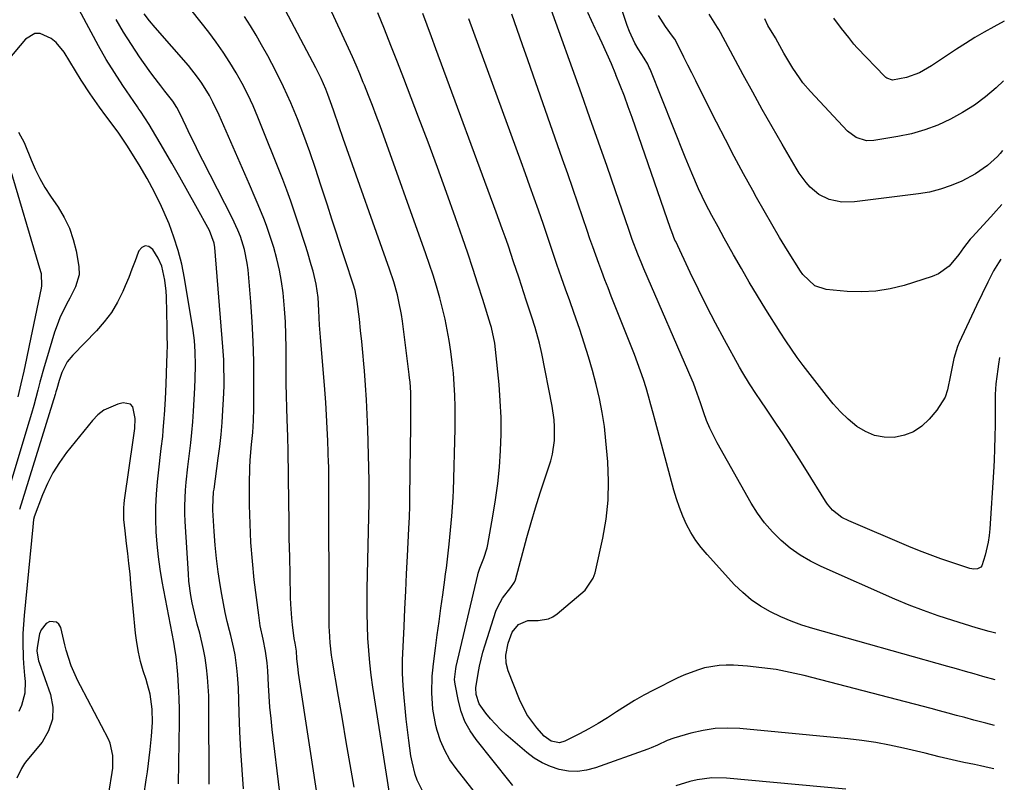
# Model space of a CAD drawing. Units: inches. Extents: x 1875231 to 1880571, y 469733 to 475048.
# Drawn here: x 1880230 to 1880518, y 470918 to 471141 of the extents above; entities that cross this region are included whole.
import ezdxf

# ---------------------------------------------------------------- set-up
doc = ezdxf.new("R2010")
doc.units = ezdxf.units.IN
doc.header["$MEASUREMENT"] = 0
doc.layers.add('7', color=7, linetype='Continuous')
doc.layers.add('8', color=7, linetype='Continuous')

msp = doc.modelspace()

# ---------------------------------------------------------------- linework, layer by layer
at = {"layer": '7', "color": 18}
for points in [[(1880295.38, 470916.08, 1926), (1880294.99, 470921.63, 1926), (1880294.65, 470927.19, 1926), (1880294.39, 470932.75, 1926), (1880294.18, 470938.31, 1926), (1880293.95, 470945.55, 1926), (1880293.72, 470949.43, 1926), (1880293.52, 470951.36, 1926), (1880292.97, 470955.21, 1926), (1880292.62, 470957.12, 1926), (1880291.73, 470960.91, 1926), (1880291.35, 470962.35, 1926), (1880290.7, 470964.96, 1926), (1880290.1, 470967.58, 1926), (1880289.58, 470970.22, 1926), (1880289.1, 470972.87, 1926), (1880288.65, 470975.64, 1926), (1880288.07, 470979.51, 1926), (1880287.57, 470983.4, 1926), (1880287.19, 470987.3, 1926), (1880286.88, 470991.21, 1926), (1880286.48, 470997.5, 1926), (1880286.45, 470998.27, 1926), (1880286.71, 471002.88, 1926), (1880286.81, 471003.65, 1926), (1880288.04, 471012.62, 1926), (1880288.48, 471016.12, 1926), (1880288.87, 471019.62, 1926), (1880289.17, 471023.13, 1926), (1880289.43, 471026.65, 1926), (1880289.62, 471029.85, 1926), (1880289.77, 471033.69, 1926), (1880289.79, 471035.61, 1926), (1880289.72, 471039.45, 1926), (1880289.64, 471041.37, 1926), (1880289.39, 471045.2, 1926), (1880287.02, 471074.22, 1926), (1880286.84, 471075.5, 1926), (1880285.5, 471079.11, 1926), (1880281.53, 471086.38, 1926), (1880279.21, 471090.56, 1926), (1880276.86, 471094.73, 1926), (1880274.47, 471098.87, 1926), (1880272.05, 471103, 1926), (1880267.84, 471110.09, 1926), (1880265.3, 471113.96, 1926), (1880264.86, 471114.6, 1926), (1880264.43, 471115.24, 1926), (1880260.22, 471121.49, 1926), (1880257.74, 471125.29, 1926), (1880255.35, 471129.14, 1926), (1880253.08, 471133.06, 1926), (1880250.89, 471137.04, 1926), (1880241.78, 471154.26, 1926)], [(1880367.79, 470908.99, 1938), (1880357.54, 470922.01, 1938), (1880355.75, 470924.6, 1938), (1880354.2, 470927.29, 1938), (1880352.99, 470930.16, 1938), (1880352, 470933.14, 1938), (1880351.62, 470934.59, 1938), (1880350.71, 470939.32, 1938), (1880350.43, 470944.13, 1938), (1880350.57, 470948.97, 1938), (1880350.73, 470950.79, 1938), (1880350.94, 470952.62, 1938), (1880351.53, 470957.17, 1938), (1880352.05, 470961.08, 1938), (1880352.57, 470964.98, 1938), (1880353.1, 470968.89, 1938), (1880353.64, 470972.79, 1938), (1880354.24, 470977.14, 1938), (1880354.48, 470978.87, 1938), (1880354.7, 470980.59, 1938), (1880355.09, 470984.06, 1938), (1880355.47, 470987.52, 1938), (1880355.93, 470991.62, 1938), (1880356.32, 470995.72, 1938), (1880356.6, 470999.72, 1938), (1880356.68, 471001.41, 1938), (1880356.74, 471003.09, 1938), (1880357.23, 471021.21, 1938), (1880357.27, 471024.46, 1938), (1880357.26, 471027.7, 1938), (1880357.15, 471030.95, 1938), (1880356.99, 471034.19, 1938), (1880356.74, 471037.47, 1938), (1880356.42, 471040.65, 1938), (1880356.01, 471043.82, 1938), (1880355.54, 471046.99, 1938), (1880354.97, 471050.14, 1938), (1880354.34, 471053.27, 1938), (1880353.6, 471056.38, 1938), (1880352.79, 471059.47, 1938), (1880351.79, 471062.9, 1938), (1880350.82, 471066.08, 1938), (1880349.78, 471069.24, 1938), (1880348.69, 471072.38, 1938), (1880335.31, 471109.73, 1938), (1880334.23, 471112.71, 1938), (1880333.11, 471115.68, 1938), (1880331.95, 471118.63, 1938), (1880330.77, 471121.57, 1938), (1880330.43, 471122.41, 1938), (1880329.39, 471124.92, 1938), (1880328.32, 471127.42, 1938), (1880327.22, 471129.91, 1938), (1880326.1, 471132.39, 1938), (1880318.7, 471148.46, 1938)], [(1880347.78, 470915.29, 1936), (1880346.18, 470918.59, 1936), (1880345.58, 470920.33, 1936), (1880344.69, 470923.94, 1936), (1880344.35, 470925.76, 1936), (1880343.74, 470930.19, 1936), (1880343.35, 470933.33, 1936), (1880342.99, 470936.48, 1936), (1880342.66, 470939.63, 1936), (1880342.37, 470942.78, 1936), (1880342.08, 470946.13, 1936), (1880341.95, 470948.02, 1936), (1880341.87, 470949.92, 1936), (1880341.91, 470953.72, 1936), (1880342.33, 470963.49, 1936), (1880342.56, 470968.63, 1936), (1880342.81, 470973.78, 1936), (1880343.07, 470978.92, 1936), (1880343.33, 470984.06, 1936), (1880343.77, 470992.13, 1936), (1880343.92, 470995.45, 1936), (1880344.01, 470998.78, 1936), (1880344.05, 471001, 1936), (1880344.26, 471016.41, 1936), (1880344.31, 471021.18, 1936), (1880344.32, 471023.56, 1936), (1880344.33, 471025.95, 1936), (1880344.33, 471028.59, 1936), (1880344.27, 471031.78, 1936), (1880344.07, 471034.97, 1936), (1880343.96, 471036.03, 1936), (1880343.84, 471037.08, 1936), (1880341.85, 471052.64, 1936), (1880341.56, 471054.58, 1936), (1880340.82, 471058.45, 1936), (1880340.37, 471060.36, 1936), (1880339.31, 471064.15, 1936), (1880338.08, 471067.89, 1936), (1880324.59, 471106.03, 1936), (1880323.28, 471109.76, 1936), (1880321.83, 471114.01, 1936), (1880321.26, 471115.62, 1936), (1880320.07, 471118.83, 1936), (1880319.44, 471120.42, 1936), (1880318.08, 471123.56, 1936), (1880317.34, 471125.09, 1936), (1880316.57, 471126.62, 1936), (1880306.86, 471145.09, 1936)], [(1880327.75, 470916.63, 1932), (1880326.59, 470923.25, 1932), (1880325.44, 470929.86, 1932), (1880324.3, 470936.48, 1932), (1880323.16, 470943.1, 1932), (1880321.3, 470953.99, 1932), (1880321.11, 470955.16, 1932), (1880320.7, 470958.7, 1932), (1880320.51, 470962.26, 1932), (1880320.49, 470963.45, 1932), (1880320.33, 471007.28, 1932), (1880320.33, 471007.76, 1932), (1880320.31, 471010.65, 1932), (1880320.3, 471011.13, 1932), (1880320.06, 471017.69, 1932), (1880319.89, 471021.45, 1932), (1880319.69, 471025.21, 1932), (1880319.45, 471028.97, 1932), (1880319.16, 471032.72, 1932), (1880317.92, 471048.04, 1932), (1880317.67, 471051.47, 1932), (1880317.46, 471055.79, 1932), (1880317.19, 471059.63, 1932), (1880316.66, 471063.44, 1932), (1880315.75, 471067.26, 1932), (1880315.24, 471069.16, 1932), (1880314.14, 471072.94, 1932), (1880313.55, 471074.81, 1932), (1880311.44, 471081.34, 1932), (1880310.37, 471084.55, 1932), (1880309.26, 471087.74, 1932), (1880308.08, 471090.91, 1932), (1880306.87, 471094.07, 1932), (1880299.62, 471112.3, 1932), (1880298.22, 471115.61, 1932), (1880296.72, 471118.86, 1932), (1880295.06, 471122.04, 1932), (1880293.32, 471125.17, 1932), (1880291.43, 471128.23, 1932), (1880289.48, 471131.24, 1932), (1880287.41, 471134.17, 1932), (1880285.26, 471137.05, 1932), (1880280.45, 471143.26, 1932)], [(1880514.62, 470921.92, 1942), (1880513.29, 470922.24, 1942), (1880510.69, 470922.83, 1942), (1880508.96, 470923.18, 1942), (1880505.84, 470923.8, 1942), (1880503.72, 470924.24, 1942), (1880501.16, 470924.81, 1942), (1880498.67, 470925.41, 1942), (1880494.53, 470926.47, 1942), (1880488.2, 470927.98, 1942), (1880484.18, 470928.85, 1942), (1880480.15, 470929.61, 1942), (1880476.09, 470930.19, 1942), (1880472.01, 470930.67, 1942), (1880440.4, 470933.68, 1942), (1880436.79, 470933.82, 1942), (1880433.21, 470933.68, 1942), (1880429.67, 470933.14, 1942), (1880426.15, 470932.33, 1942), (1880421.15, 470930.87, 1942), (1880419.2, 470930.19, 1942), (1880416.39, 470928.87, 1942), (1880414.49, 470928.05, 1942), (1880413.52, 470927.68, 1942), (1880398.24, 470922.23, 1942), (1880395.63, 470921.56, 1942), (1880393, 470921.19, 1942), (1880390.35, 470921.3, 1942), (1880387.69, 470921.73, 1942), (1880385.1, 470922.58, 1942), (1880382.63, 470923.65, 1942), (1880380.33, 470925.06, 1942), (1880378.16, 470926.7, 1942), (1880372.09, 470931.95, 1942), (1880370.51, 470933.41, 1942), (1880367.59, 470936.55, 1942), (1880366.24, 470938.23, 1942), (1880364.31, 470940.94, 1942), (1880363.42, 470943.62, 1942), (1880363.33, 470945.55, 1942), (1880363.94, 470949.78, 1942), (1880364.35, 470951.89, 1942), (1880365.39, 470956.05, 1942), (1880366.01, 470958.11, 1942), (1880369.18, 470967.95, 1942), (1880369.7, 470969.29, 1942), (1880371.08, 470971.78, 1942), (1880373.55, 470974.86, 1942), (1880374.61, 470976.41, 1942), (1880374.87, 470977.11, 1942), (1880376.98, 470985.15, 1942), (1880378.17, 470989.52, 1942), (1880379.42, 470993.88, 1942), (1880380.73, 470998.21, 1942), (1880382.1, 471002.53, 1942), (1880385.16, 471011.9, 1942), (1880385.7, 471013.84, 1942), (1880386.31, 471017.8, 1942), (1880386.32, 471021.84, 1942), (1880386.17, 471023.85, 1942), (1880385.58, 471027.85, 1942), (1880382.56, 471043.21, 1942), (1880381.89, 471046.28, 1942), (1880380.61, 471050.83, 1942), (1880379.67, 471053.83, 1942), (1880379.18, 471055.33, 1942), (1880378.03, 471058.77, 1942), (1880377.32, 471060.92, 1942), (1880375.92, 471065.22, 1942), (1880375.84, 471065.48, 1942), (1880374.35, 471070.04, 1942), (1880372.8, 471074.58, 1942), (1880372.7, 471074.87, 1942), (1880371.86, 471077.28, 1942), (1880371.01, 471079.69, 1942), (1880370.14, 471082.09, 1942), (1880369.26, 471084.48, 1942), (1880351.63, 471132.23, 1942), (1880350.36, 471135.67, 1942), (1880349.09, 471139.1, 1942), (1880347.81, 471142.54, 1942)], [(1880514.98, 470947.89, 1946), (1880511.44, 470948.91, 1946), (1880508.87, 470949.65, 1946), (1880506.3, 470950.38, 1946), (1880503.72, 470951.11, 1946), (1880501.15, 470951.84, 1946), (1880461.77, 470962.92, 1946), (1880458.58, 470963.92, 1946), (1880455.45, 470965.04, 1946), (1880452.38, 470966.33, 1946), (1880449.37, 470967.75, 1946), (1880446.49, 470969.41, 1946), (1880443.77, 470971.26, 1946), (1880441.25, 470973.39, 1946), (1880438.89, 470975.71, 1946), (1880430.85, 470984.49, 1946), (1880429.14, 470986.54, 1946), (1880427.54, 470988.67, 1946), (1880426.15, 470990.94, 1946), (1880424.87, 470993.3, 1946), (1880423.77, 470995.74, 1946), (1880422.77, 470998.23, 1946), (1880421.91, 471000.76, 1946), (1880421.14, 471003.34, 1946), (1880415.83, 471023.32, 1946), (1880415.15, 471025.8, 1946), (1880414.46, 471028.27, 1946), (1880413.75, 471030.74, 1946), (1880413.02, 471033.21, 1946), (1880412.24, 471035.66, 1946), (1880411.43, 471038.09, 1946), (1880410.55, 471040.5, 1946), (1880409.64, 471042.9, 1946), (1880402.87, 471060.01, 1946), (1880401.94, 471062.39, 1946), (1880401.01, 471064.77, 1946), (1880400.11, 471067.15, 1946), (1880399.21, 471069.54, 1946), (1880398.33, 471071.94, 1946), (1880397.47, 471074.34, 1946), (1880396.62, 471076.75, 1946), (1880395.79, 471079.16, 1946), (1880394.53, 471082.89, 1946), (1880393.07, 471087.18, 1946), (1880391.6, 471091.45, 1946), (1880390.13, 471095.73, 1946), (1880388.64, 471100, 1946), (1880380.09, 471124.51, 1946), (1880378.53, 471128.96, 1946), (1880376.96, 471133.42, 1946), (1880375.37, 471137.86, 1946), (1880373.77, 471142.3, 1946)], [(1880515.17, 470961.51, 1948), (1880513.23, 470962, 1948), (1880509.49, 470963.14, 1948), (1880502.67, 470965.22, 1948), (1880498.35, 470966.62, 1948), (1880494.07, 470968.13, 1948), (1880489.85, 470969.78, 1948), (1880485.66, 470971.53, 1948), (1880464.17, 470980.99, 1948), (1880461.02, 470982.56, 1948), (1880458, 470984.32, 1948), (1880455.16, 470986.38, 1948), (1880452.45, 470988.62, 1948), (1880449.97, 470991.12, 1948), (1880447.66, 470993.75, 1948), (1880445.61, 470996.59, 1948), (1880443.73, 470999.57, 1948), (1880433.78, 471017.11, 1948), (1880431.61, 471021.4, 1948), (1880430.7, 471023.62, 1948), (1880429.87, 471025.88, 1948), (1880428.89, 471028.79, 1948), (1880427.49, 471032.95, 1948), (1880426.87, 471034.59, 1948), (1880426.53, 471035.4, 1948), (1880412.37, 471068.01, 1948), (1880411.77, 471069.42, 1948), (1880410.61, 471072.25, 1948), (1880408.98, 471076.54, 1948), (1880407.96, 471079.43, 1948), (1880404.07, 471090.74, 1948), (1880401.62, 471097.84, 1948), (1880399.15, 471104.94, 1948), (1880396.64, 471112.02, 1948), (1880394.12, 471119.1, 1948), (1880384.92, 471144.76, 1948)], [(1880516.71, 471070.82, 1952), (1880515.95, 471069.67, 1952), (1880514.57, 471067.35, 1952), (1880512.83, 471064.02, 1952), (1880511.18, 471060.65, 1952), (1880509.57, 471057.25, 1952), (1880504.53, 471046.4, 1952), (1880504.04, 471045.27, 1952), (1880502.92, 471041.76, 1952), (1880501.98, 471036.93, 1952), (1880501.12, 471032.61, 1952), (1880500.37, 471030.51, 1952), (1880497.98, 471026.71, 1952), (1880495.74, 471024.03, 1952), (1880493.57, 471021.99, 1952), (1880491.19, 471020.37, 1952), (1880488.5, 471019.34, 1952), (1880485.48, 471018.72, 1952), (1880482.56, 471018.79, 1952), (1880479.76, 471019.29, 1952), (1880477.14, 471020.41, 1952), (1880474.64, 471021.94, 1952), (1880472.1, 471024.09, 1952), (1880469.82, 471026.23, 1952), (1880467.71, 471028.53, 1952), (1880465.71, 471030.94, 1952), (1880458.97, 471039.73, 1952), (1880457.21, 471042.1, 1952), (1880455.49, 471044.5, 1952), (1880453.84, 471046.94, 1952), (1880452.23, 471049.42, 1952), (1880448.02, 471056.1, 1952), (1880445.58, 471060.05, 1952), (1880443.19, 471064.03, 1952), (1880440.86, 471068.04, 1952), (1880438.57, 471072.09, 1952), (1880435.89, 471076.92, 1952), (1880434.07, 471080.21, 1952), (1880432.24, 471083.5, 1952), (1880430.49, 471086.82, 1952), (1880428.37, 471091.34, 1952), (1880426.37, 471095.92, 1952), (1880424.46, 471100.54, 1952), (1880414.18, 471126.32, 1952), (1880413.98, 471126.79, 1952), (1880413.52, 471127.71, 1952), (1880412.45, 471129.46, 1952), (1880410.71, 471132.24, 1952), (1880409.77, 471133.88, 1952), (1880408.17, 471137.29, 1952), (1880407.51, 471139.07, 1952), (1880406.08, 471143.4, 1952)], [(1880517.15, 471102.5, 1956), (1880516.51, 471101.66, 1956), (1880515.65, 471100.79, 1956), (1880512.73, 471098.14, 1956), (1880509.26, 471095.72, 1956), (1880505.23, 471093.61, 1956), (1880502.18, 471092.29, 1956), (1880499.07, 471091.18, 1956), (1880495.86, 471090.39, 1956), (1880492.59, 471089.82, 1956), (1880473.87, 471087.52, 1956), (1880470.26, 471087.46, 1956), (1880466.51, 471088.24, 1956), (1880463.48, 471089.67, 1956), (1880460.93, 471091.85, 1956), (1880459.83, 471093.17, 1956), (1880457.8, 471095.94, 1956), (1880456.89, 471097.39, 1956), (1880452.76, 471104.41, 1956), (1880449.85, 471109.42, 1956), (1880446.98, 471114.46, 1956), (1880444.17, 471119.53, 1956), (1880441.4, 471124.62, 1956), (1880434.74, 471137.03, 1956), (1880434.26, 471137.85, 1956), (1880433.88, 471138.45, 1956), (1880431.45, 471142.3, 1956)], [(1880306.01, 470914.92, 1928), (1880303.81, 470933.44, 1928), (1880303.46, 470936.67, 1928), (1880303.16, 470939.91, 1928), (1880302.91, 470943.14, 1928), (1880302.71, 470946.39, 1928), (1880302.49, 470950.54, 1928), (1880302.31, 470952.88, 1928), (1880301.85, 470956.35, 1928), (1880301.16, 470959.79, 1928), (1880300.33, 470963.71, 1928), (1880300.08, 470965.28, 1928), (1880299.86, 470966.85, 1928), (1880298.59, 470977.12, 1928), (1880298.02, 470982.55, 1928), (1880297.58, 470987.99, 1928), (1880297.33, 470993.45, 1928), (1880297.21, 470998.91, 1928), (1880297.18, 471005.26, 1928), (1880297.27, 471009.84, 1928), (1880297.41, 471012.13, 1928), (1880297.8, 471016.65, 1928), (1880298.11, 471020.16, 1928), (1880298.34, 471023.67, 1928), (1880298.38, 471024.85, 1928), (1880298.4, 471026.02, 1928), (1880298.45, 471035.23, 1928), (1880298.4, 471041, 1928), (1880298.25, 471046.77, 1928), (1880297.95, 471052.53, 1928), (1880297.55, 471058.29, 1928), (1880296.76, 471067.67, 1928), (1880296.53, 471069.65, 1928), (1880295.74, 471073.56, 1928), (1880294.51, 471077.37, 1928), (1880293.79, 471079.23, 1928), (1880292.11, 471082.86, 1928), (1880283.57, 471099.61, 1928), (1880282.32, 471102.07, 1928), (1880281.09, 471104.54, 1928), (1880279.88, 471107.02, 1928), (1880278.68, 471109.51, 1928), (1880276.91, 471113.2, 1928), (1880275.91, 471115.1, 1928), (1880274.77, 471116.91, 1928), (1880272.41, 471119.88, 1928), (1880271.23, 471121.36, 1928), (1880268.94, 471124.39, 1928), (1880267.83, 471125.93, 1928), (1880265.06, 471129.86, 1928), (1880262.66, 471133.43, 1928), (1880260.36, 471137.06, 1928), (1880258.22, 471140.78, 1928)], [(1880337.96, 470915.42, 1934), (1880333.22, 470945.75, 1934), (1880332.72, 470949.32, 1934), (1880332.3, 470952.9, 1934), (1880332, 470956.5, 1934), (1880331.78, 470960.1, 1934), (1880331.65, 470963.71, 1934), (1880331.57, 470967.32, 1934), (1880331.56, 470970.93, 1934), (1880331.59, 470974.54, 1934), (1880332.1, 470999.68, 1934), (1880332.12, 471000.48, 1934), (1880332.13, 471005.29, 1934), (1880332.12, 471006.09, 1934), (1880331.71, 471021.13, 1934), (1880331.56, 471025.41, 1934), (1880331.36, 471029.68, 1934), (1880331.09, 471033.95, 1934), (1880330.77, 471038.22, 1934), (1880330.59, 471040.25, 1934), (1880330.3, 471043.5, 1934), (1880329.99, 471046.75, 1934), (1880329.64, 471049.99, 1934), (1880329.27, 471053.23, 1934), (1880328.66, 471058.41, 1934), (1880328.03, 471061.61, 1934), (1880327.47, 471063.49, 1934), (1880325.2, 471070.33, 1934), (1880323.87, 471074.37, 1934), (1880322.55, 471078.42, 1934), (1880321.24, 471082.47, 1934), (1880319.93, 471086.52, 1934), (1880318.04, 471092.43, 1934), (1880316.43, 471097.29, 1934), (1880314.77, 471102.13, 1934), (1880313.01, 471106.94, 1934), (1880311.19, 471111.73, 1934), (1880311.16, 471111.8, 1934), (1880309.22, 471116.49, 1934), (1880307.15, 471121.12, 1934), (1880304.89, 471125.66, 1934), (1880302.5, 471130.14, 1934), (1880300.7, 471133.36, 1934), (1880299.09, 471136.17, 1934), (1880297.43, 471138.95, 1934), (1880295.71, 471141.69, 1934)], [(1880514.8, 470934.6, 1944), (1880512.33, 470935.24, 1944), (1880509.94, 470935.87, 1944), (1880508.74, 470936.19, 1944), (1880506.19, 470936.89, 1944), (1880503.72, 470937.55, 1944), (1880501.24, 470938.21, 1944), (1880498.76, 470938.87, 1944), (1880496.29, 470939.52, 1944), (1880459.19, 470949.17, 1944), (1880455.1, 470950.11, 1944), (1880451, 470950.9, 1944), (1880446.85, 470951.47, 1944), (1880442.68, 470951.89, 1944), (1880438.61, 470952.18, 1944), (1880436.47, 470952.23, 1944), (1880434.34, 470952.13, 1944), (1880430.14, 470951.39, 1944), (1880428.08, 470950.78, 1944), (1880424.07, 470949.27, 1944), (1880422.11, 470948.37, 1944), (1880415.17, 470944.92, 1944), (1880412.38, 470943.46, 1944), (1880409.64, 470941.93, 1944), (1880406.98, 470940.27, 1944), (1880404.35, 470938.54, 1944), (1880401.73, 470936.8, 1944), (1880399.07, 470935.14, 1944), (1880396.33, 470933.59, 1944), (1880393.55, 470932.12, 1944), (1880389.31, 470929.99, 1944), (1880387.73, 470929.54, 1944), (1880385.31, 470930, 1944), (1880383.29, 470931.47, 1944), (1880381.14, 470933.87, 1944), (1880378.22, 470937.79, 1944), (1880376.03, 470942.17, 1944), (1880372.73, 470950.53, 1944), (1880372.12, 470952.79, 1944), (1880372.03, 470955.13, 1944), (1880372.7, 470958.6, 1944), (1880373.95, 470961.86, 1944), (1880375.72, 470964.09, 1944), (1880378.44, 470965.22, 1944), (1880381.53, 470965.3, 1944), (1880384.48, 470965.72, 1944), (1880385.81, 470966.35, 1944), (1880387.06, 470967.19, 1944), (1880395.21, 470974.16, 1944), (1880397.61, 470977.58, 1944), (1880398.16, 470979.18, 1944), (1880398.38, 470980.01, 1944), (1880400.43, 470989.34, 1944), (1880401.38, 470994.85, 1944), (1880401.99, 471000.39, 1944), (1880402.1, 471005.96, 1944), (1880401.86, 471011.55, 1944), (1880401.32, 471017.76, 1944), (1880400.85, 471021.92, 1944), (1880400.24, 471026.04, 1944), (1880399.43, 471030.14, 1944), (1880398.49, 471034.21, 1944), (1880397.39, 471038.25, 1944), (1880396.22, 471042.26, 1944), (1880394.96, 471046.25, 1944), (1880393.64, 471050.22, 1944), (1880393.06, 471051.87, 1944), (1880391.89, 471055.25, 1944), (1880390.71, 471058.63, 1944), (1880389.53, 471062.01, 1944), (1880388.35, 471065.38, 1944), (1880387, 471069.24, 1944), (1880385.5, 471073.6, 1944), (1880384.04, 471077.96, 1944), (1880383.54, 471079.42, 1944), (1880383.03, 471080.87, 1944), (1880381.56, 471085.06, 1944), (1880380.31, 471088.6, 1944), (1880379.06, 471092.15, 1944), (1880377.79, 471095.68, 1944), (1880376.51, 471099.22, 1944), (1880361.3, 471141.01, 1944)], [(1880516.93, 471086.77, 1954), (1880514.53, 471084.02, 1954), (1880513.74, 471083.16, 1954), (1880508.26, 471077.21, 1954), (1880507.73, 471076.62, 1954), (1880505.79, 471074.1, 1954), (1880504.37, 471072.17, 1954), (1880501.56, 471068.72, 1954), (1880498.41, 471066.48, 1954), (1880496.59, 471065.71, 1954), (1880488.42, 471063.13, 1954), (1880484.32, 471062.1, 1954), (1880480.18, 471061.4, 1954), (1880475.98, 471061.2, 1954), (1880471.75, 471061.33, 1954), (1880465.67, 471061.89, 1954), (1880462.32, 471063, 1954), (1880458.82, 471066.31, 1954), (1880458.13, 471067.31, 1954), (1880454.37, 471073.34, 1954), (1880452.04, 471077.15, 1954), (1880449.74, 471080.99, 1954), (1880447.5, 471084.86, 1954), (1880445.3, 471088.76, 1954), (1880444.17, 471090.8, 1954), (1880441.46, 471095.75, 1954), (1880438.8, 471100.72, 1954), (1880436.19, 471105.72, 1954), (1880433.62, 471110.75, 1954), (1880428.67, 471120.59, 1954), (1880427.52, 471122.89, 1954), (1880426.37, 471125.19, 1954), (1880425.23, 471127.49, 1954), (1880424.09, 471129.79, 1954), (1880422.14, 471133.75, 1954), (1880421.39, 471135, 1954), (1880420.74, 471135.88, 1954), (1880418.69, 471138.69, 1954), (1880416.66, 471141.92, 1954)], [(1880517.44, 471122.84, 1958), (1880515.27, 471120.85, 1958), (1880512.17, 471118.23, 1958), (1880508.93, 471115.78, 1958), (1880505.51, 471113.61, 1958), (1880501.96, 471111.63, 1958), (1880498.26, 471109.96, 1958), (1880494.48, 471108.52, 1958), (1880490.58, 471107.43, 1958), (1880486.61, 471106.58, 1958), (1880479.59, 471105.41, 1958), (1880477.47, 471105.34, 1958), (1880474.44, 471106.29, 1958), (1880471.89, 471108.21, 1958), (1880461.11, 471119.72, 1958), (1880458.87, 471122.32, 1958), (1880457.84, 471123.7, 1958), (1880455.93, 471126.55, 1958), (1880455.02, 471128.01, 1958), (1880453.3, 471130.98, 1958), (1880451.53, 471134.16, 1958), (1880450.81, 471135.4, 1958), (1880448.6, 471139.05, 1958), (1880447.75, 471140.96, 1958)], [(1880285.35, 470917.45, 1924), (1880285.31, 470940.57, 1924), (1880285.26, 470943.28, 1924), (1880285.14, 470945.99, 1924), (1880284.91, 470948.7, 1924), (1880284.62, 470951.4, 1924), (1880284.2, 470954.34, 1924), (1880283.77, 470956.75, 1924), (1880282.63, 470961.51, 1924), (1880281.9, 470964.18, 1924), (1880281.38, 470966.25, 1924), (1880280.44, 470970.42, 1924), (1880280.06, 470972.52, 1924), (1880279.5, 470976.75, 1924), (1880279.33, 470978.88, 1924), (1880278.42, 470994.19, 1924), (1880278.33, 470996.48, 1924), (1880278.31, 470998.77, 1924), (1880278.52, 471003.34, 1924), (1880278.72, 471005.62, 1924), (1880279.2, 471010.18, 1924), (1880279.47, 471012.46, 1924), (1880280.02, 471017.12, 1924), (1880280.33, 471020.2, 1924), (1880280.58, 471023.28, 1924), (1880280.78, 471026.37, 1924), (1880281.16, 471033.25, 1924), (1880281.28, 471035.86, 1924), (1880281.38, 471039.78, 1924), (1880281.33, 471043.7, 1924), (1880281.13, 471047.02, 1924), (1880280.95, 471048.5, 1924), (1880280.74, 471049.97, 1924), (1880278.19, 471065.22, 1924), (1880277.37, 471069.28, 1924), (1880276.37, 471073.3, 1924), (1880275.11, 471077.24, 1924), (1880273.67, 471081.12, 1924), (1880273.32, 471081.96, 1924), (1880271.47, 471086.17, 1924), (1880269.47, 471090.31, 1924), (1880267.26, 471094.34, 1924), (1880264.91, 471098.3, 1924), (1880261.3, 471104.03, 1924), (1880260.15, 471105.8, 1924), (1880258.98, 471107.55, 1924), (1880256.5, 471110.96, 1924), (1880255.22, 471112.65, 1924), (1880253.34, 471115.19, 1924), (1880250.62, 471119.09, 1924), (1880248.05, 471123.08, 1924), (1880243.06, 471131.2, 1924), (1880240.69, 471134.09, 1924), (1880239.24, 471135.24, 1924), (1880236.02, 471136.67, 1924), (1880234.49, 471136.69, 1924), (1880231.74, 471135.08, 1924), (1880222.87, 471124.63, 1924)], [(1880229.73, 471107.86, 1924), (1880231.32, 471104.9, 1924), (1880231.53, 471104.39, 1924), (1880233.37, 471099.81, 1924), (1880234.59, 471097.04, 1924), (1880235.92, 471094.34, 1924), (1880237.43, 471091.73, 1924), (1880239.06, 471089.19, 1924), (1880241.28, 471085.97, 1924), (1880243.07, 471082.96, 1924), (1880244.59, 471079.85, 1924), (1880245.69, 471076.57, 1924), (1880246.51, 471073.17, 1924), (1880247.3, 471068.65, 1924), (1880247.4, 471066.23, 1924), (1880246.37, 471062.73, 1924), (1880244.73, 471059.39, 1924), (1880243.74, 471057.64, 1924), (1880241.76, 471053.63, 1924), (1880240.95, 471051.54, 1924), (1880240.23, 471049.42, 1924), (1880237.88, 471041.61, 1924), (1880237.21, 471039.35, 1924), (1880235.95, 471034.82, 1924), (1880235.36, 471032.55, 1924), (1880234.15, 471028, 1924), (1880233.51, 471025.74, 1924), (1880232.85, 471023.48, 1924), (1880225.75, 470999.86, 1924)], [(1880226.71, 471099.09, 1926), (1880236.16, 471067.16, 1926), (1880236.31, 471066.57, 1926), (1880236.43, 471062.95, 1926), (1880236.33, 471062.35, 1926), (1880232.85, 471045.55, 1926), (1880232.05, 471041.8, 1926), (1880231.22, 471038.07, 1926), (1880230.36, 471034.34, 1926), (1880229.47, 471030.61, 1926)], [(1880276.39, 470917.58, 1922), (1880276.74, 470935.66, 1922), (1880276.74, 470939.13, 1922), (1880276.67, 470942.6, 1922), (1880276.48, 470946.06, 1922), (1880276.21, 470949.52, 1922), (1880275.71, 470954.74, 1922), (1880275.5, 470956.44, 1922), (1880275.04, 470958.95, 1922), (1880274.56, 470961.47, 1922), (1880271.71, 470976.62, 1922), (1880271.1, 470980.24, 1922), (1880270.59, 470983.86, 1922), (1880270.21, 470987.51, 1922), (1880269.94, 470991.16, 1922), (1880269.82, 470994.83, 1922), (1880269.82, 470998.48, 1922), (1880270.01, 471002.14, 1922), (1880270.31, 471005.79, 1922), (1880270.79, 471010.18, 1922), (1880271.19, 471013.71, 1922), (1880271.4, 471015.48, 1922), (1880271.82, 471019, 1922), (1880272, 471020.77, 1922), (1880272.29, 471024.31, 1922), (1880272.36, 471025.31, 1922), (1880272.64, 471029.85, 1922), (1880272.75, 471032.12, 1922), (1880272.84, 471034.4, 1922), (1880273.06, 471040.52, 1922), (1880273.13, 471043.1, 1922), (1880273.18, 471045.68, 1922), (1880273.17, 471048.26, 1922), (1880273.15, 471050.84, 1922), (1880272.97, 471059.74, 1922), (1880272.88, 471061.4, 1922), (1880272.48, 471064.7, 1922), (1880271.56, 471068.76, 1922), (1880270.52, 471071.04, 1922), (1880268.91, 471073.65, 1922), (1880267.8, 471074.44, 1922), (1880266.73, 471074.72, 1922), (1880265.75, 471074.23, 1922), (1880264.83, 471073.21, 1922), (1880264.67, 471072.78, 1922), (1880263.78, 471070.32, 1922), (1880262.85, 471067.88, 1922), (1880261.88, 471065.45, 1922), (1880260.88, 471063.04, 1922), (1880260.16, 471061.36, 1922), (1880258.6, 471058.22, 1922), (1880256.84, 471055.23, 1922), (1880254.75, 471052.45, 1922), (1880252.45, 471049.82, 1922), (1880245.53, 471042.75, 1922), (1880243.94, 471040.77, 1922), (1880242.4, 471037.73, 1922), (1880241.54, 471035.34, 1922), (1880240.86, 471032.89, 1922), (1880240.63, 471032.08, 1922), (1880240.38, 471031.27, 1922), (1880230.02, 470997.68, 1922)], [(1880256.21, 470915.44, 1918), (1880257.07, 470920.84, 1918), (1880257.23, 470922.09, 1918), (1880257.3, 470925.84, 1918), (1880256.47, 470929.44, 1918), (1880255.96, 470930.58, 1918), (1880247.76, 470946.19, 1918), (1880247.03, 470947.63, 1918), (1880245.1, 470952.03, 1918), (1880243.6, 470956.6, 1918), (1880243.2, 470958.16, 1918), (1880242.02, 470963.24, 1918), (1880241.5, 470964.17, 1918), (1880240.82, 470964.81, 1918), (1880238.85, 470964.97, 1918), (1880237.77, 470964.36, 1918), (1880236.27, 470962.57, 1918), (1880235.86, 470961.4, 1918), (1880235.19, 470957.39, 1918), (1880235.1, 470956.27, 1918), (1880235.57, 470953.49, 1918), (1880235.75, 470952.96, 1918), (1880239.04, 470943.68, 1918), (1880239.71, 470939.98, 1918), (1880239.65, 470936.4, 1918), (1880238.49, 470933.01, 1918), (1880236.6, 470929.75, 1918), (1880232.16, 470924.34, 1918), (1880231.48, 470923.45, 1918), (1880230.57, 470922.04, 1918), (1880229.2, 470919.17, 1918)]]:
    msp.add_polyline3d(points, dxfattribs=at)
at = {"layer": '8', "color": 18}
for points in [[(1880317.7, 470909.3, 1930), (1880311.51, 470949.91, 1930), (1880311.37, 470950.97, 1930), (1880311.04, 470954.17, 1930), (1880310.88, 470956.32, 1930), (1880310.48, 470958.65, 1930), (1880310.21, 470959.98, 1930), (1880309.73, 470963.97, 1930), (1880309.53, 470965.97, 1930), (1880309.26, 470969.99, 1930), (1880309.19, 470972, 1930), (1880309.03, 470978.57, 1930), (1880308.92, 470983.87, 1930), (1880308.81, 470989.17, 1930), (1880308.73, 470994.47, 1930), (1880308.67, 470999.77, 1930), (1880308.51, 471014.9, 1930), (1880308.51, 471015.06, 1930), (1880308.51, 471015.38, 1930), (1880308.41, 471018.35, 1930), (1880308.27, 471022.08, 1930), (1880308.23, 471023.33, 1930), (1880308.06, 471027.93, 1930), (1880308, 471030.29, 1930), (1880307.93, 471035.02, 1930), (1880307.88, 471044.88, 1930), (1880307.8, 471048.69, 1930), (1880307.65, 471052.5, 1930), (1880307.39, 471056.3, 1930), (1880306.97, 471060.92, 1930), (1880306.52, 471064.29, 1930), (1880305.94, 471067.62, 1930), (1880305.17, 471070.92, 1930), (1880304.27, 471074.19, 1930), (1880303.54, 471076.55, 1930), (1880302.16, 471080.65, 1930), (1880301.39, 471082.67, 1930), (1880299.72, 471086.66, 1930), (1880298.86, 471088.65, 1930), (1880297.13, 471092.62, 1930), (1880288.32, 471112.8, 1930), (1880286.48, 471116.67, 1930), (1880285.46, 471118.55, 1930), (1880283.23, 471122.21, 1930), (1880282.01, 471123.97, 1930), (1880279.34, 471127.31, 1930), (1880269.62, 471138.43, 1930), (1880267.97, 471140.39, 1930), (1880266.4, 471142.41, 1930)], [(1880374.15, 470917.11, 1940), (1880373.28, 470918.08, 1940), (1880363.38, 470930.48, 1940), (1880361.6, 470933.07, 1940), (1880360.1, 470935.79, 1940), (1880359.01, 470938.69, 1940), (1880358.19, 470941.72, 1940), (1880357.23, 470946.71, 1940), (1880357.08, 470947.99, 1940), (1880357.43, 470951.19, 1940), (1880357.57, 470951.83, 1940), (1880363.9, 470978.64, 1940), (1880364.02, 470979.12, 1940), (1880364.5, 470980.56, 1940), (1880365.65, 470983.46, 1940), (1880366.58, 470986.47, 1940), (1880366.8, 470987.5, 1940), (1880368.28, 470995.69, 1940), (1880369.06, 471000.46, 1940), (1880369.71, 471005.25, 1940), (1880370.17, 471010.06, 1940), (1880370.52, 471014.89, 1940), (1880370.66, 471019.72, 1940), (1880370.66, 471024.55, 1940), (1880370.44, 471029.38, 1940), (1880370.08, 471034.2, 1940), (1880369.07, 471044.43, 1940), (1880368.83, 471046.29, 1940), (1880367.83, 471050.85, 1940), (1880367.57, 471051.74, 1940), (1880365.33, 471059.01, 1940), (1880363.91, 471063.53, 1940), (1880362.46, 471068.04, 1940), (1880360.95, 471072.53, 1940), (1880359.41, 471077, 1940), (1880357.36, 471082.85, 1940), (1880354.73, 471090.24, 1940), (1880352.06, 471097.6, 1940), (1880349.33, 471104.95, 1940), (1880346.56, 471112.28, 1940), (1880342.24, 471123.55, 1940), (1880340.38, 471128.36, 1940), (1880338.51, 471133.16, 1940), (1880336.61, 471137.94, 1940), (1880334.69, 471142.72, 1940)], [(1880516.3, 471042.03, 1950), (1880515.98, 471040.12, 1950), (1880515.76, 471038.64, 1950), (1880515.23, 471034.33, 1950), (1880515.03, 471031.24, 1950), (1880514.97, 471027.37, 1950), (1880514.97, 471022.39, 1950), (1880514.94, 471018.93, 1950), (1880514.86, 471015.47, 1950), (1880514.71, 471012.02, 1950), (1880514.52, 471008.57, 1950), (1880513.41, 470992.01, 1950), (1880513.22, 470990.07, 1950), (1880512.95, 470988.15, 1950), (1880512.09, 470984.37, 1950), (1880511.11, 470981.26, 1950), (1880510.8, 470980.85, 1950), (1880509.87, 470980.36, 1950), (1880508.73, 470980.26, 1950), (1880508.16, 470980.33, 1950), (1880507.6, 470980.47, 1950), (1880502.34, 470982.19, 1950), (1880499.16, 470983.28, 1950), (1880496, 470984.42, 1950), (1880492.87, 470985.64, 1950), (1880489.77, 470986.9, 1950), (1880472.23, 470994.32, 1950), (1880470.21, 470995.36, 1950), (1880467.54, 470997.49, 1950), (1880466.06, 470999.21, 1950), (1880465.42, 471000.15, 1950), (1880459.92, 471009.02, 1950), (1880457.73, 471012.52, 1950), (1880455.51, 471016, 1950), (1880453.25, 471019.45, 1950), (1880450.97, 471022.89, 1950), (1880448.45, 471026.64, 1950), (1880446.36, 471029.74, 1950), (1880445.32, 471031.3, 1950), (1880443.25, 471034.42, 1950), (1880441.3, 471037.6, 1950), (1880440.37, 471039.23, 1950), (1880435.93, 471047.23, 1950), (1880433.31, 471052.07, 1950), (1880430.76, 471056.95, 1950), (1880428.3, 471061.89, 1950), (1880425.92, 471066.86, 1950), (1880421.68, 471075.92, 1950), (1880421.47, 471076.38, 1950), (1880420.51, 471078.75, 1950), (1880420.17, 471079.71, 1950), (1880408.97, 471112.12, 1950), (1880407.84, 471115.28, 1950), (1880406.68, 471118.43, 1950), (1880405.47, 471121.55, 1950), (1880404.22, 471124.66, 1950), (1880404.18, 471124.75, 1950), (1880402.89, 471127.79, 1950), (1880401.57, 471130.82, 1950), (1880400.2, 471133.82, 1950), (1880398.8, 471136.81, 1950), (1880398.18, 471138.11, 1950), (1880397.09, 471140.45, 1950), (1880396.06, 471142.81, 1950)], [(1880517.68, 471140.33, 1960), (1880514.62, 471138.65, 1960), (1880511.84, 471137.09, 1960), (1880509.09, 471135.48, 1960), (1880506.38, 471133.8, 1960), (1880503.7, 471132.07, 1960), (1880497.56, 471128.01, 1960), (1880496.42, 471127.28, 1960), (1880492.86, 471125.25, 1960), (1880489.07, 471123.82, 1960), (1880485.02, 471123.11, 1960), (1880483.35, 471123.63, 1960), (1880483.06, 471123.85, 1960), (1880482.8, 471124.09, 1960), (1880474.74, 471132.52, 1960), (1880473.77, 471133.61, 1960), (1880472.26, 471135.52, 1960), (1880470.16, 471138.12, 1960), (1880467.88, 471141.14, 1960)], [(1880266.31, 470914.03, 1920), (1880267.02, 470918.74, 1920), (1880267.34, 470921.1, 1920), (1880268.17, 470927.57, 1920), (1880268.4, 470929.54, 1920), (1880268.58, 470931.51, 1920), (1880268.82, 470935.46, 1920), (1880268.79, 470939.4, 1920), (1880268.12, 470943.75, 1920), (1880267.4, 470946.6, 1920), (1880266.98, 470948.01, 1920), (1880266.14, 470950.58, 1920), (1880265.37, 470953.29, 1920), (1880264.71, 470956.02, 1920), (1880264.24, 470958.79, 1920), (1880263.89, 470961.58, 1920), (1880262.56, 470975.97, 1920), (1880262.28, 470978.93, 1920), (1880261.97, 470981.88, 1920), (1880261.63, 470984.83, 1920), (1880261.27, 470987.77, 1920), (1880260.81, 470991.41, 1920), (1880260.5, 470994.8, 1920), (1880260.47, 470998.19, 1920), (1880260.57, 470999.32, 1920), (1880260.7, 471000.44, 1920), (1880263.3, 471018.63, 1920), (1880263.64, 471021.34, 1920), (1880263.75, 471024.27, 1920), (1880263.05, 471027.67, 1920), (1880262.4, 471028.44, 1920), (1880260.3, 471028.82, 1920), (1880258.67, 471028.42, 1920), (1880254.59, 471026.66, 1920), (1880252.86, 471025.29, 1920), (1880251.29, 471023.69, 1920), (1880243.75, 471014.3, 1920), (1880241.65, 471011.42, 1920), (1880239.75, 471008.43, 1920), (1880238.15, 471005.27, 1920), (1880236.73, 471002, 1920), (1880234.28, 470995.49, 1920), (1880234.25, 470995.39, 1920), (1880234.11, 470994.77, 1920), (1880233.88, 470992.61, 1920), (1880231.34, 470966.71, 1920), (1880231.14, 470964.09, 1920), (1880231, 470961.47, 1920), (1880230.97, 470958.85, 1920), (1880231.08, 470954.47, 1920), (1880231.16, 470952.72, 1920), (1880231.42, 470949.23, 1920), (1880231.61, 470947.49, 1920), (1880231.58, 470944.08, 1920), (1880230.56, 470940.46, 1920), (1880229.82, 470938.68, 1920)], [(1880471.43, 470915.98, 1940), (1880436.53, 470919.26, 1940), (1880432.22, 470919.34, 1940), (1880427.94, 470918.77, 1940), (1880425.83, 470918.26, 1940), (1880421.7, 470916.95, 1940)]]:
    msp.add_polyline3d(points, dxfattribs=at)

doc.saveas('drawing.dxf')
